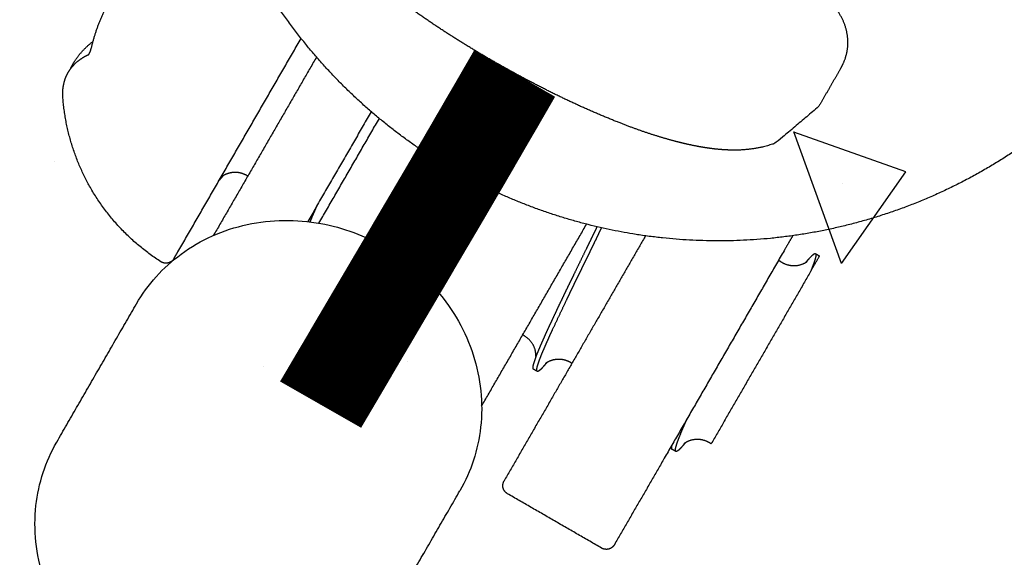
# Model space of a CAD drawing. Extents: x 0 to 66357, y -11663 to 14850.
# Drawn here: x 5357 to 5463, y 6004 to 6062 of the extents above; entities that cross this region are included whole.
import ezdxf

# ---------------------------------------------------------------- set-up
doc = ezdxf.new("R2010")
doc.units = 0
doc.header["$MEASUREMENT"] = 0
doc.linetypes.add('CENTER2', pattern=[28.575, 19.05, -3.175, 3.175, -3.175])
doc.linetypes.add('PHANTOM', pattern=[2.5, 1.25, -0.25, 0.25, -0.25, 0.25, -0.25])
doc.layers.get('0').update_dxf_attribs({"linetype": 'CONTINUOUS'})
doc.layers.get('DEFPOINTS').update_dxf_attribs({"linetype": 'CONTINUOUS'})
for name, color, linetype in [('CENTER', 1, 'CENTER2'), ('G_DIM1', 7, 'CONTINUOUS'), ('G_safety area', 3, 'CONTINUOUS'), ('G_로프', 150, 'CONTINUOUS'), ('G_콘크리트', 6, 'CONTINUOUS')]:
    doc.layers.add(name, color=color, linetype=linetype)
doc.styles.add('GSWeb(맑은고딕)', font='malgun.ttf')
doc.dimstyles.new('GSWeb A3 50', dxfattribs={"dimscale": 50, "dimtxt": 1.8, "dimasz": 1, "dimexe": 1, "dimexo": 0.5, "dimgap": 0.5, "dimtad": 1, "dimdec": 0, "dimdsep": 46, "dimlunit": 6, "dimtxsty": 'GSWeb(맑은고딕)', "dimblk": 'OBLIQUE', "dimcen": 0.09, "dimdle": 0.5, "dimclrd": 4, "dimclre": 4, "dimclrt": 3, "dimadec": 0, "dimazin": 2, "dimtfac": 1, "dimtdec": 0, "dimtix": 1, "dimtmove": 0, "dimatfit": 3, "dimldrblk": 'OBLIQUE', "dimfxl": 0.18, "dimtolj": 1, "dimtzin": 0, "dimarcsym": 0})

# ---------------------------------------------------------------- blocks, each defined once
blk = doc.blocks.new('_Oblique')
at = {"color": 0, "linetype": 'ByBlock', "lineweight": -2}
blk.add_line((-0.5, -0.5), (0.5, 0.5), dxfattribs=at)
blk = doc.blocks.new('*D462')
at = {"layer": 'DEFPOINTS', "color": 0}
for p in [(3516.91, 7377.57), (9116.91, 7377.57), (3516.91, 4010.33)]:
    blk.add_point(p, dxfattribs=at)
at = {"layer": 'G_DIM1', "color": 4, "lineweight": -2}
for p, q in [((3516.91, 7352.57), (3516.91, 3960.33)), ((9116.91, 7352.57), (9116.91, 3960.33)), ((9141.91, 4010.33), (3491.91, 4010.33))]:
    blk.add_line(p, q, dxfattribs=at)
at = {"layer": 'G_DIM1', "color": 4, "linetype": 'ByBlock', "lineweight": -2, "xscale": 50, "yscale": 50, "zscale": 50, "rotation": 180}
blk.add_blockref('_Oblique', (3516.91, 4010.33), dxfattribs=at)
at = {"layer": 'G_DIM1', "color": 4, "linetype": 'ByBlock', "lineweight": -2, "xscale": 50, "yscale": 50, "zscale": 50}
blk.add_blockref('_Oblique', (9116.91, 4010.33), dxfattribs=at)
at = {"layer": 'G_DIM1', "color": 3, "insert": (6316.91, 4089.38), "char_height": 90, "attachment_point": 5, "style": 'GSWeb(맑은고딕)'}
blk.add_mtext('\\A1;5,600', dxfattribs=at)
blk = doc.blocks.new('*D463')
at = {"layer": 'DEFPOINTS', "color": 0}
for p in [(4216.91, 7627.57), (8416.91, 7627.57), (4216.91, 4206.78)]:
    blk.add_point(p, dxfattribs=at)
at = {"layer": 'G_DIM1', "color": 4, "lineweight": -2}
for p, q in [((4216.91, 7602.57), (4216.91, 4156.78)), ((8416.91, 7602.57), (8416.91, 4156.78)), ((8441.91, 4206.78), (4191.91, 4206.78))]:
    blk.add_line(p, q, dxfattribs=at)
at = {"layer": 'G_DIM1', "color": 4, "linetype": 'ByBlock', "lineweight": -2, "xscale": 50, "yscale": 50, "zscale": 50, "rotation": 180}
blk.add_blockref('_Oblique', (4216.91, 4206.78), dxfattribs=at)
at = {"layer": 'G_DIM1', "color": 4, "linetype": 'ByBlock', "lineweight": -2, "xscale": 50, "yscale": 50, "zscale": 50}
blk.add_blockref('_Oblique', (8416.91, 4206.78), dxfattribs=at)
at = {"layer": 'G_DIM1', "color": 3, "insert": (6316.91, 4285.82), "char_height": 90, "attachment_point": 5, "style": 'GSWeb(맑은고딕)'}
blk.add_mtext('\\A1;4,200', dxfattribs=at)
blk = doc.blocks.new('*D464')
at = {"layer": 'DEFPOINTS', "color": 0}
for p in [(5116.91, 7627.57), (7516.91, 7627.57), (5116.91, 4623.71)]:
    blk.add_point(p, dxfattribs=at)
at = {"layer": 'G_DIM1', "color": 4, "lineweight": -2}
for p, q in [((5116.91, 7602.57), (5116.91, 4573.71)), ((7516.91, 7602.57), (7516.91, 4573.71)), ((7541.91, 4623.71), (5091.91, 4623.71))]:
    blk.add_line(p, q, dxfattribs=at)
at = {"layer": 'G_DIM1', "color": 4, "linetype": 'ByBlock', "lineweight": -2, "xscale": 50, "yscale": 50, "zscale": 50, "rotation": 180}
blk.add_blockref('_Oblique', (5116.91, 4623.71), dxfattribs=at)
at = {"layer": 'G_DIM1', "color": 4, "linetype": 'ByBlock', "lineweight": -2, "xscale": 50, "yscale": 50, "zscale": 50}
blk.add_blockref('_Oblique', (7516.91, 4623.71), dxfattribs=at)
at = {"layer": 'G_DIM1', "color": 3, "insert": (6316.91, 4702.75), "char_height": 90, "attachment_point": 5, "style": 'GSWeb(맑은고딕)'}
blk.add_mtext('\\A1;2,400', dxfattribs=at)
blk = doc.blocks.new('*D465')
at = {"layer": 'DEFPOINTS', "color": 0}
for p in [(5016.91, 7627.57), (7616.91, 7627.57), (7616.91, 4413.57)]:
    blk.add_point(p, dxfattribs=at)
at = {"layer": 'G_DIM1', "color": 4, "lineweight": -2}
for p, q in [((5016.91, 7602.57), (5016.91, 4363.57)), ((7616.91, 7602.57), (7616.91, 4363.57)), ((4991.91, 4413.57), (7641.91, 4413.57))]:
    blk.add_line(p, q, dxfattribs=at)
at = {"layer": 'G_DIM1', "color": 4, "linetype": 'ByBlock', "lineweight": -2, "xscale": 50, "yscale": 50, "zscale": 50, "rotation": 180}
blk.add_blockref('_Oblique', (5016.91, 4413.57), dxfattribs=at)
at = {"layer": 'G_DIM1', "color": 4, "linetype": 'ByBlock', "lineweight": -2, "xscale": 50, "yscale": 50, "zscale": 50}
blk.add_blockref('_Oblique', (7616.91, 4413.57), dxfattribs=at)
at = {"layer": 'G_DIM1', "color": 3, "insert": (6316.91, 4492.61), "char_height": 90, "attachment_point": 5, "style": 'GSWeb(맑은고딕)'}
blk.add_mtext('\\A1;2,600', dxfattribs=at)

msp = doc.modelspace()

# ---------------------------------------------------------------- hatches: boundary and pattern name
at = {"layer": 'G_콘크리트'}
h = msp.add_hatch(dxfattribs=at)
h.set_pattern_fill('AR-CONC', color=8, scale=20, angle=60, style=0)
h.set_pattern_definition([(110, (-16400.13, -10510.02), (82.595, 117.9579), [15, -165]), (55, (-16400.13, -10510.02), (-144.1586, 51.1868), [12, -132]), (160.4514, (-16393.24, -10500.2), (-61.5635, 169.1447), [12.74804, -140.2284]), (106.1842, (-16434.77, -10490.02), (135.3928, 168.2997), [22.5, -247.5]), (156.6356, (-16423.48, -10476), (-75.2559, 259.3001), [19.122, -210.3426]), (51.1842, (-16434.77, -10490.02), (-75.2561, 259.3), [18, -198]), (81, (-16416.11, -10477.7), (129.42634, 63.12545), [15, -165]), (26, (-16416.11, -10477.7), (-101.26814, 114.65846), [12, -132]), (131.4514, (-16405.32, -10472.44), (28.15834, 177.7839), [12.74804, -140.2284]), (97.5, (-16400.127, -10510.024), (-56.44292, 35.39553), [0, -130.4, 0, -134, 0, -132.5]), (67.5, (-16400.13, -10510.024), (-42.00716, 85.00615), [0, -76.4, 0, -127.4, 0, -50.5]), (27.5, (-16422.427, -10548.65), (57.28886, 90.20527), [0, -50, 0, -156, 0, -207]), (17.5, (-16432.43, -10565.97), (40.97993, 111.0213), [0, -65, 0, -103.6, 0, -147])])
h.paths.add_polyline_path([(5000.63, 5154.37), (5130.53, 5079.37), (5930.53, 6465.01), (5497.52, 6715.01), (4697.52, 5329.37), (4827.42, 5254.37), (4827.42, 5254.37), (5000.63, 5154.37)])
h.paths.add_polyline_path([(5350.63, 5760.58), (5050.63, 5240.97), (4877.42, 5340.97), (5177.42, 5860.58)], flags=17)
h.paths.add_polyline_path([(5415.84, 6187.54), (5489.66, 6315.4), (5430.77, 6349.4), (5555.77, 6565.9), (5772.28, 6440.9), (5647.28, 6224.4), (5588.39, 6258.4), (5514.57, 6130.54, -1)], flags=16)
h.paths.add_polyline_path([(5478, 6371.2, -1), (5465.5, 6349.55, -1)], flags=0)
h.paths.add_polyline_path([(5642.55, 6276.2, -1), (5630.05, 6254.55, -1)], flags=0)
h.paths.add_polyline_path([(5569.78, 6370.17), (5607.28, 6435.12), (5615.08, 6430.62), (5577.58, 6365.67)], flags=0)
h.paths.add_polyline_path([(5587.97, 6359.67), (5625.47, 6424.62), (5633.26, 6420.12), (5595.76, 6355.17)], flags=0)
h.paths.add_polyline_path([(5573, 6535.75, -1), (5560.5, 6514.1, -1)], flags=0)
h.paths.add_polyline_path([(5737.55, 6440.75, -1), (5725.05, 6419.1, -1)], flags=0)

# ---------------------------------------------------------------- linework, layer by layer
for points, degree in [([(4697.52, 5329.37), (5072.74, 5979.27), (5447.96, 6629.17)], 2), ([(5877.76, 6373.6), (5504.14, 5726.48), (5130.53, 5079.37)], 2), ([(5374.11, 6036.76), (5380.7, 6048.18), (5387.3, 6059.6)], 2), ([(5388.95, 6057.6), (5383.44, 6048.05), (5377.92, 6038.51)], 2), ([(5445.12, 6056.42), (5443.93, 6054.36), (5442.73, 6052.29)], 2), ([(5394.81, 6051.75), (5391.41, 6045.87), (5388.01, 6039.98)], 2), ([(5389.21, 6039.81), (5392.44, 6045.42), (5395.68, 6051.02)], 2), ([(5406.64, 6020.24), (5412.26, 6029.97), (5417.88, 6039.71)], 2), ([(5424.19, 6038.46), (5419.29, 6029.97), (5414.38, 6021.47)], 2), ([(5439.96, 6038.47), (5439.54, 6037.75), (5439.13, 6037.04)], 2), ([(5374.04, 6036.64), (5374.05, 6036.67), (5374.07, 6036.69)], 2), ([(5374.07, 6036.7), (5374.09, 6036.73), (5374.11, 6036.76)], 2), ([(5374.07, 6036.69), (5374.07, 6036.69), (5374.07, 6036.7)], 2), ([(5439.13, 6037.04), (5432.66, 6025.84), (5426.2, 6014.65)], 2), ([(5373.69, 6036.04), (5373.71, 6036.06), (5373.72, 6036.09)], 2), ([(5373.69, 6036.04), (5373.69, 6036.04), (5373.69, 6036.04)], 2), ([(5373.69, 6036.03), (5373.69, 6036.04), (5373.69, 6036.04)], 2), ([(5373.69, 6036.03), (5373.69, 6036.03), (5373.69, 6036.03)], 2), ([(5373.72, 6036.09), (5373.73, 6036.1), (5373.73, 6036.11)], 2), ([(5373.73, 6036.11), (5373.74, 6036.12), (5373.74, 6036.13)], 2), ([(5373.73, 6036.11), (5373.73, 6036.11), (5373.73, 6036.11)], 2), ([(5373.74, 6036.13), (5373.76, 6036.15), (5373.77, 6036.18)], 2), ([(5373.74, 6036.13), (5373.74, 6036.13), (5373.74, 6036.13)], 2), ([(5373.77, 6036.18), (5373.78, 6036.19), (5373.79, 6036.21)], 2), ([(5373.77, 6036.18), (5373.77, 6036.18), (5373.77, 6036.18)], 2), ([(5373.79, 6036.21), (5373.81, 6036.24), (5373.83, 6036.27)], 2), ([(5373.79, 6036.21), (5373.79, 6036.21), (5373.79, 6036.21)], 2), ([(5373.83, 6036.27), (5373.84, 6036.29), (5373.85, 6036.31)], 2), ([(5373.83, 6036.27), (5373.83, 6036.27), (5373.83, 6036.27)], 2), ([(5373.85, 6036.31), (5373.86, 6036.33), (5373.87, 6036.35)], 2), ([(5373.85, 6036.31), (5373.85, 6036.31), (5373.85, 6036.31)], 2), ([(5373.87, 6036.35), (5373.88, 6036.37), (5373.89, 6036.39)], 2), ([(5373.87, 6036.35), (5373.87, 6036.35), (5373.87, 6036.35)], 2), ([(5373.89, 6036.39), (5373.89, 6036.39), (5373.9, 6036.39)], 2), ([(5373.9, 6036.39), (5373.91, 6036.41), (5373.92, 6036.43)], 2), ([(5373.92, 6036.43), (5373.93, 6036.46), (5373.95, 6036.48)], 2), ([(5373.92, 6036.43), (5373.92, 6036.43), (5373.92, 6036.43)], 2), ([(5373.95, 6036.48), (5373.96, 6036.51), (5373.98, 6036.53)], 2), ([(5373.95, 6036.48), (5373.95, 6036.48), (5373.95, 6036.48)], 2), ([(5373.98, 6036.53), (5373.99, 6036.56), (5374.01, 6036.58)], 2), ([(5373.98, 6036.53), (5373.98, 6036.53), (5373.98, 6036.53)], 2), ([(5374.01, 6036.58), (5374.02, 6036.61), (5374.04, 6036.64)], 2), ([(5374.01, 6036.58), (5374.01, 6036.58), (5374.01, 6036.58)], 2), ([(5374.04, 6036.64), (5374.04, 6036.64), (5374.04, 6036.64)], 2), ([(5441.87, 6034.64), (5442.35, 6035.47), (5442.83, 6036.3)], 2), ([(5442.4, 6036.55), (5442.61, 6036.43), (5442.82, 6036.31)], 2), ([(5442.83, 6036.3), (5442.83, 6036.3), (5442.83, 6036.31), (5442.82, 6036.31)], 3), ([(5441.87, 6034.64), (5436.54, 6025.41), (5431.22, 6016.19)], 2), ([(5361.13, 6016.39), (5365.39, 6023.78), (5369.66, 6031.17)], 2), ([(5369.66, 6031.17), (5369.66, 6031.17), (5369.66, 6031.17)], 2), ([(5412.57, 6023.96), (5412.36, 6024.08), (5412.16, 6024.2)], 2), ([(5414.38, 6021.47), (5411.71, 6016.84), (5409.04, 6012.22)], 2), ([(5427.44, 6015.38), (5427.22, 6015.5), (5427.01, 6015.62)], 2), ([(5426.2, 6014.65), (5423.53, 6010.02), (5420.86, 6005.4)], 2), ([(5395.77, 5996.39), (5400.04, 6003.78), (5404.31, 6011.17)], 2), ([(5419.49, 6005.03), (5414.45, 6007.94), (5409.41, 6010.85)], 2)]:
    msp.add_open_spline(points, degree=degree)
for points, weights, degree, knots in [([(5403.54, 6045.55), (5394.34, 6050.86), (5387.67, 6059.13), (5380.34, 6068.22), (5377.17, 6079.47), (5373.94, 6090.94), (5375.58, 6102.75), (5377.11, 6113.78), (5382.67, 6123.42)], [1, 0.983087598842, 1, 0.979631607917, 1, 0.978819881724, 1, 0.981459307621, 1], 2, [0, 0, 0, 20.995994, 20.995994, 44.044253, 44.044253, 67.548891, 67.548891, 89.535391, 89.535391, 89.535391]), ([(5442.73, 6052.29), (5441.2, 6050.99), (5439.67, 6049.7), (5438.14, 6048.4), (5437.69, 6048.23), (5437.22, 6048.08), (5436.74, 6047.97), (5435.73, 6047.73), (5434.74, 6047.64), (5433.78, 6047.63), (5433.12, 6047.63), (5432.46, 6047.67), (5431.15, 6047.8), (5430.5, 6047.9), (5429.84, 6048.02), (5428.52, 6048.27), (5427.16, 6048.61), (5425.71, 6049.05), (5424.29, 6049.48), (5422.82, 6050), (5421.28, 6050.61), (5419.72, 6051.22), (5418.19, 6051.88), (5416.67, 6052.58), (5415.13, 6053.29), (5413.61, 6054.04), (5412.11, 6054.82), (5410.65, 6055.58), (5409.21, 6056.38), (5407.78, 6057.2), (5406.36, 6058.02), (5404.95, 6058.87), (5403.57, 6059.75), (5402.13, 6060.66), (5400.72, 6061.61), (5399.34, 6062.59), (5397.97, 6063.55), (5396.64, 6064.55), (5395.33, 6065.59), (5394.04, 6066.62), (5392.85, 6067.64), (5391.77, 6068.65), (5390.66, 6069.68), (5389.68, 6070.69), (5388.81, 6071.71), (5388.37, 6072.22), (5387.96, 6072.74), (5387.19, 6073.8), (5386.83, 6074.35), (5386.5, 6074.93), (5386.02, 6075.76), (5385.61, 6076.67), (5385.31, 6077.66), (5385.17, 6078.13), (5385.06, 6078.61), (5384.99, 6079.09), (5384.85, 6079.98), (5384.83, 6080.92), (5385.13, 6082.97), (5385.49, 6084.03), (5386.06, 6085.01)], [1, 1, 1, 1, 0.998381347309, 0.998381347309, 1, 1, 1, 1, 1, 1, 1, 1, 1, 1, 1, 1, 1, 1, 1, 0.999713541989, 0.999713541989, 1, 0.999804490862, 0.999804490862, 1, 0.999847995339, 0.999847995339, 1, 0.999848028114, 0.999848028114, 1, 0.999804461711, 0.999804461711, 1, 0.999713587612, 0.999713587612, 1, 1, 1, 1, 1, 1, 1, 1, 1, 1, 1, 1, 1, 1, 1, 0.998381826921, 0.998381826921, 1, 1, 1, 1, 1, 1], 3, [0, 0, 0, 0, 1, 1, 1, 2.470578, 2.470578, 2.470578, 6.86232, 6.86232, 6.86232, 9.875584, 9.875584, 12.805747, 12.805747, 12.805747, 18.620571, 18.620571, 18.620571, 24.320517, 24.320517, 24.320517, 29.329975, 29.329975, 29.329975, 34.420018, 34.420018, 34.420018, 39.352223, 39.352223, 39.352223, 44.284537, 44.284537, 44.284537, 49.374366, 49.374366, 49.374366, 54.383894, 54.383894, 54.383894, 60.083803, 60.083803, 60.083803, 65.898659, 65.898659, 65.898659, 68.828733, 68.828733, 71.842027, 71.842027, 71.842027, 76.234091, 76.234091, 76.234091, 77.704494, 77.704494, 77.704494, 81.306238, 81.306238, 85.339331, 85.339331, 85.339331, 85.339331]), ([(5364.85, 6058.61), (5365.51, 6061.41), (5366.95, 6063.91), (5368.39, 6066.4), (5370.48, 6068.37)], [1, 0.989417734431, 1, 0.989417734433, 1], 2, [0, 0, 0, 5.714844, 5.714844, 11.429687, 11.429687, 11.429687]), ([(5481.4, 6066.42), (5475.84, 6056.78), (5467.05, 6049.94), (5457.64, 6042.62), (5446.09, 6039.68), (5434.77, 6036.8), (5423.22, 6038.6), (5412.73, 6040.25), (5403.54, 6045.55)], [1, 0.981459307621, 1, 0.978819881724, 1, 0.979631607917, 1, 0.983087598842, 1], 2, [0, 0, 0, 21.9865, 21.9865, 45.491137, 45.491137, 68.539397, 68.539397, 89.535391, 89.535391, 89.535391]), ([(5445.12, 6056.42), (5445.34, 6056.81), (5445.69, 6057.6), (5445.91, 6058.88), (5445.82, 6060.14), (5445.47, 6061.35), (5444.85, 6062.49), (5443.99, 6063.52), (5442.9, 6064.41), (5442.07, 6064.87), (5441.62, 6065.07), (5440.33, 6065.64), (5438.93, 6065.89), (5437.52, 6065.8), (5437.33, 6065.78), (5437.13, 6065.76), (5436.94, 6065.74), (5435.5, 6065.55), (5434.17, 6064.99), (5433.11, 6064.15), (5432.92, 6063.99), (5432.74, 6063.83), (5432.57, 6063.66), (5432.47, 6063.56), (5432.37, 6063.45), (5432.27, 6063.34), (5432.08, 6063.12), (5431.9, 6062.89), (5431.74, 6062.65)], [1, 1, 1, 1, 1, 1, 1, 1, 1, 1, 1, 0.980743477352, 0.980743477352, 1, 0.99961279944, 0.99961279944, 1, 1, 1, 1, 0.999030493104, 0.999030493104, 1, 0.999608445849, 0.999608445849, 1, 0.998347846179, 0.998347846179, 1], 3, [0, 0, 0, 0, 1.324123, 2.594215, 3.840461, 5.093143, 6.374347, 7.704576, 9.097657, 10.559578, 10.559578, 10.559578, 14.766345, 14.766345, 14.766345, 15.350921, 15.350921, 15.350921, 19.715991, 19.715991, 19.715991, 20.44073, 20.44073, 20.44073, 20.883956, 20.883956, 20.883956, 21.757137, 21.757137, 21.757137, 21.757137]), ([(5362.62, 6056.36), (5362.71, 6056.56), (5362.81, 6056.75), (5362.92, 6056.93), (5363.44, 6057.83), (5364.15, 6058.62), (5365.01, 6059.26)], [1, 0.999365683054, 0.999365683054, 1, 1, 1, 1], 3, [0, 0, 0, 0, 0.644541, 0.644541, 0.644541, 5.533906, 5.533906, 5.533906, 5.533906]), ([(5361.79, 6053.21), (5361.75, 6053.72), (5361.77, 6054.21), (5361.97, 6055.13), (5362.13, 6055.56), (5362.36, 6055.96), (5362.56, 6056.31), (5362.82, 6056.63), (5363.46, 6057.24), (5363.85, 6057.51), (5364.28, 6057.74), (5364.37, 6057.78), (5364.45, 6057.82), (5364.54, 6057.86)], [1, 1, 1, 1, 1, 1, 1, 1, 1, 1, 1, 0.999809726357, 0.999809726357, 1], 3, [0.000317, 0.000317, 0.000317, 0.000317, 2.781291, 2.781291, 5.458972, 5.458972, 5.458972, 7.868313, 7.868313, 10.576742, 10.576742, 10.576742, 10.861634, 10.861634, 10.861634, 10.861634]), ([(5364.52, 6057.84), (5364.54, 6057.86), (5364.55, 6057.87), (5364.56, 6057.88), (5364.58, 6057.91), (5364.59, 6057.94), (5364.61, 6057.97), (5364.63, 6058.01), (5364.65, 6058.05), (5364.67, 6058.09), (5364.69, 6058.14), (5364.72, 6058.19), (5364.74, 6058.24), (5364.76, 6058.3), (5364.78, 6058.36), (5364.79, 6058.42), (5364.81, 6058.48), (5364.83, 6058.55), (5364.85, 6058.61)], [1, 0.998641838616, 0.998641838616, 1, 0.999051176064, 0.999051176064, 1, 0.999343270559, 0.999343270559, 1, 0.999528162548, 0.999528162548, 1, 0.999646580637, 0.999646580637, 1, 0.999723888029, 0.999723888029, 1], 3, [0.3552414, 0.3552414, 0.3552414, 0.3552414, 0.4101259, 0.4101259, 0.4101259, 0.5196558, 0.5196558, 0.5196558, 0.6733735, 0.6733735, 0.6733735, 0.8608048, 0.8608048, 0.8608048, 1.0717639, 1.0717639, 1.0717639, 1.2966406, 1.2966406, 1.2966406, 1.2966406]), ([(5389.39, 6020.39), (5392.6, 6025.84), (5395.81, 6031.29), (5399.02, 6036.73), (5402.23, 6042.18), (5403.61, 6044.52), (5405.59, 6047.93), (5407.85, 6051.83), (5410.18, 6055.85)], [1, 1, 1, 1, 1, 0.988045746722, 0.978494351361, 0.971345813918, 0.966600134392], 4, [-162.197256, -162.197256, -162.197256, -162.197256, -162.197256, -107.965715, -107.965715, -107.965715, -107.965715, -95.877778, -95.877778, -95.877778, -95.877778, -95.877778]), ([(5372.28, 6035.69), (5367.54, 6038.72), (5364.74, 6043.61), (5362.19, 6048.08), (5361.79, 6053.21)], [1, 0.971117988506, 1, 0.975707501791, 1], 2, [0, 0, 0, 11.042863, 11.042863, 21.166494, 21.166494, 21.166494]), ([(5381.59, 6044.85), (5381.24, 6045.07), (5380.85, 6045.2), (5380.45, 6045.24), (5380.13, 6045.27), (5379.82, 6045.23), (5379.51, 6045.14), (5379.37, 6045.1), (5379.24, 6045.05), (5379.11, 6044.98), (5378.91, 6044.87), (5378.82, 6044.8), (5378.79, 6044.77), (5378.78, 6044.76), (5378.77, 6044.76), (5378.77, 6044.75)], [1, 0.98086495537, 0.98086495537, 1, 0.988214434484, 0.988214434484, 1, 0.997006036522, 0.997006036522, 1, 1, 1, 1, 1, 1, 1], 3, [0, 0, 0, 0, 1.218118, 1.218118, 1.218118, 2.162872, 2.162872, 2.162872, 2.601634, 2.601634, 2.601634, 3.790482, 3.790482, 3.790482, 4.177773, 4.177773, 4.177773, 4.177773]), ([(5378.93, 6044.88), (5378.81, 6044.73), (5378.68, 6044.58), (5378.55, 6044.43), (5378.54, 6044.41), (5378.52, 6044.4), (5378.51, 6044.39)], [1, 0.999787429918, 0.999787429918, 1, 1, 1, 1], 3, [0, 0, 0, 0, 0.5912329, 0.5912329, 0.5912329, 0.7651845, 0.7651845, 0.7651845, 0.7651845]), ([(5388.27, 6039.95), (5388.34, 6040.12), (5388.41, 6040.29), (5388.59, 6040.73), (5388.78, 6041.16), (5388.93, 6041.49), (5389.08, 6041.82)], [1, 0.999982144696, 1, 0.999952095038, 1, 0.999988636756, 1], 2, [0, 0, 0, 0.368428, 0.368428, 1.312963, 1.312963, 2.041858, 2.041858, 2.041858]), ([(5418.99, 6039.43), (5418.89, 6039.22), (5418.79, 6039), (5418.68, 6038.79), (5418.46, 6038.32), (5418.23, 6037.85), (5418, 6037.38), (5417.6, 6036.57), (5417.2, 6035.75), (5416.81, 6034.93), (5416.74, 6034.8), (5416.68, 6034.66), (5416.61, 6034.53), (5416.38, 6034.06), (5416.16, 6033.59), (5415.93, 6033.13), (5415.71, 6032.68), (5415.49, 6032.22), (5415.28, 6031.77), (5415.07, 6031.34), (5414.86, 6030.91), (5414.66, 6030.48), (5414.47, 6030.07), (5414.28, 6029.67), (5414.09, 6029.26), (5413.91, 6028.89), (5413.74, 6028.52), (5413.57, 6028.15), (5413.42, 6027.81), (5413.27, 6027.48), (5413.12, 6027.14), (5412.99, 6026.85), (5412.87, 6026.56), (5412.75, 6026.27), (5412.64, 6026.03), (5412.55, 6025.78), (5412.45, 6025.54), (5412.38, 6025.35), (5412.31, 6025.15), (5412.25, 6024.96), (5412.2, 6024.82), (5412.16, 6024.68), (5412.13, 6024.54), (5412.11, 6024.42), (5412.1, 6024.34), (5412.11, 6024.28), (5412.12, 6024.24), (5412.13, 6024.21), (5412.16, 6024.2)], [1, 1, 1, 1, 1, 1, 1, 1, 1, 1, 1, 1, 1, 1, 1, 1, 0.999999253407, 0.999999253407, 1, 0.999998310194, 0.999998310194, 1, 0.99999654878, 0.99999654878, 1, 0.999993071322, 0.999993071322, 1, 0.999985765281, 0.999985765281, 1, 0.99996890326, 0.99996890326, 1, 0.9999225321, 0.9999225321, 1, 0.999766311586, 0.999766311586, 1, 0.998979911306, 0.998979911306, 1, 1, 1, 1, 1, 1, 1], 3, [55.973508, 55.973508, 55.973508, 55.973508, 56.715126, 56.715126, 56.715126, 58.304632, 58.304632, 58.304632, 61.035537, 61.035537, 61.035537, 61.486849, 61.486849, 61.486849, 63.076014, 63.076014, 63.076014, 64.583164, 64.583164, 64.583164, 66.020182, 66.020182, 66.020182, 67.361808, 67.361808, 67.361808, 68.591296, 68.591296, 68.591296, 69.690411, 69.690411, 69.690411, 70.639071, 70.639071, 70.639071, 71.428915, 71.428915, 71.428915, 72.044464, 72.044464, 72.044464, 72.482078, 72.482078, 72.482078, 74.071513, 74.071513, 74.071513, 75.18671, 75.18671, 75.18671, 75.18671]), ([(5412.7, 6023.96), (5412.61, 6023.92), (5412.56, 6023.94), (5412.54, 6024.03), (5412.53, 6024.08), (5412.54, 6024.17), (5412.56, 6024.28), (5412.59, 6024.42), (5412.62, 6024.56), (5412.67, 6024.69), (5412.73, 6024.89), (5412.8, 6025.08), (5412.87, 6025.27), (5412.97, 6025.52), (5413.06, 6025.76), (5413.16, 6026), (5413.29, 6026.29), (5413.41, 6026.58), (5413.54, 6026.87), (5413.68, 6027.2), (5413.83, 6027.53), (5413.98, 6027.87), (5414.15, 6028.24), (5414.33, 6028.61), (5414.5, 6028.98), (5414.69, 6029.38), (5414.88, 6029.79), (5415.07, 6030.19), (5415.49, 6031.07), (5415.91, 6031.96), (5416.34, 6032.84), (5416.56, 6033.3), (5416.79, 6033.77), (5417.02, 6034.24), (5417.09, 6034.39), (5417.16, 6034.54), (5417.24, 6034.69), (5417.39, 6035.01), (5417.55, 6035.34), (5417.71, 6035.66), (5417.94, 6036.14), (5418.18, 6036.61), (5418.41, 6037.09), (5418.64, 6037.56), (5418.87, 6038.03), (5419.09, 6038.49), (5419.22, 6038.77), (5419.36, 6039.05), (5419.49, 6039.32)], [1, 1, 1, 1, 1, 1, 1, 0.99892536658, 0.99892536658, 1, 0.999756408338, 0.999756408338, 1, 0.999920432992, 0.999920432992, 1, 0.999968063359, 0.999968063359, 1, 0.999985443669, 0.999985443669, 1, 0.999992923986, 0.999992923986, 1, 0.999996474964, 0.999996474964, 1, 0.999995279095, 0.999995279095, 1, 1, 1, 1, 1, 1, 1, 1, 1, 1, 1, 1, 1, 1, 1, 1, 1, 1, 1], 3, [0, 0, 0, 0, 2.362037, 2.362037, 2.362037, 3.951538, 3.951538, 3.951538, 4.383304, 4.383304, 4.383304, 4.994581, 4.994581, 4.994581, 5.778088, 5.778088, 5.778088, 6.722623, 6.722623, 6.722623, 7.817046, 7.817046, 7.817046, 9.042611, 9.042611, 9.042611, 10.380944, 10.380944, 10.380944, 13.318949, 13.318949, 13.318949, 14.909366, 14.909366, 14.909366, 15.410206, 15.410206, 15.410206, 16.49844, 16.49844, 16.49844, 18.087156, 18.087156, 18.087156, 19.676426, 19.676426, 19.676426, 20.624187, 20.624187, 20.624187, 20.624187]), ([(5373.69, 6036.03), (5373.47, 6035.66), (5373.06, 6035.56), (5372.64, 6035.46), (5372.28, 6035.69)], [1, 0.91945277849, 1, 0.91945277849, 1], 2, [0, 0, 0, 0.808223, 0.808223, 1.616446, 1.616446, 1.616446]), ([(5439.01, 6035.51), (5439.61, 6035.23), (5440.27, 6035.19), (5440.89, 6035.4), (5440.95, 6035.42), (5441.02, 6035.44), (5441.08, 6035.47), (5441.27, 6035.55), (5441.38, 6035.63), (5441.52, 6035.73), (5441.54, 6035.75), (5441.55, 6035.76)], [1, 0.951307347184, 0.951307347184, 1, 0.999381737789, 0.999381737789, 1, 1, 1, 1, 1, 1], 3, [0, 0, 0, 0, 1.976013, 1.976013, 1.976013, 2.182591, 2.182591, 2.182591, 3.124147, 3.124147, 3.929105, 3.929105, 3.929105, 3.929105]), ([(5441.39, 6035.64), (5441.49, 6035.77), (5441.6, 6035.89), (5441.71, 6036.01), (5441.81, 6036.13), (5441.92, 6036.25), (5442.04, 6036.36), (5442.13, 6036.44), (5442.21, 6036.5), (5442.27, 6036.54), (5442.37, 6036.59), (5442.43, 6036.56), (5442.44, 6036.45), (5442.44, 6036.43), (5442.44, 6036.41), (5442.44, 6036.39), (5442.44, 6036.31), (5442.42, 6036.2), (5442.38, 6036.07), (5442.34, 6035.91), (5442.29, 6035.74), (5442.23, 6035.58), (5442.16, 6035.37), (5442.08, 6035.15), (5441.99, 6034.94), (5441.95, 6034.84), (5441.91, 6034.74), (5441.87, 6034.64)], [1, 0.999872931871, 0.999872931871, 1, 0.999272286373, 0.999272286373, 1, 1, 1, 1, 1, 1, 1, 0.998568190848, 0.998568190848, 1, 1, 1, 1, 0.999463547158, 0.999463547158, 1, 0.999853530518, 0.999853530518, 1, 1, 1, 1], 3, [0, 0, 0, 0, 0.493968, 0.493968, 0.493968, 0.96748, 0.96748, 0.96748, 2.556986, 2.556986, 2.556986, 5.287892, 5.287892, 5.287892, 5.349436, 5.349436, 5.349436, 6.938601, 6.938601, 6.938601, 7.447204, 7.447204, 7.447204, 8.133576, 8.133576, 8.133576, 8.776926, 8.776926, 8.776926, 8.776926]), ([(5412.45, 6025.53), (5412.46, 6025.82), (5412.4, 6026.1), (5412.39, 6026.16), (5412.38, 6026.22), (5412.13, 6027.15), (5411.32, 6027.68), (5411.18, 6027.77), (5411.03, 6027.85)], [1, 0.991408737967, 1, 0.999687097124, 1, 0.933014062402, 1, 0.997871354108, 1], 2, [0, 0, 0, 0.576125, 0.576125, 0.696336, 0.696336, 2.546536, 2.546536, 2.878028, 2.878028, 2.878028]), ([(5416.31, 6024.8), (5415.98, 6025.02), (5415.62, 6025.16), (5415.23, 6025.22), (5415.15, 6025.23), (5415.01, 6025.24), (5414.71, 6025.24), (5414.34, 6025.19), (5413.92, 6025.06), (5413.67, 6024.92), (5413.56, 6024.85), (5413.54, 6024.84), (5413.53, 6024.83), (5413.51, 6024.81), (5413.5, 6024.8), (5413.49, 6024.8), (5413.47, 6024.78), (5413.45, 6024.76), (5413.43, 6024.75)], [1, 0.982421910594, 0.982421910594, 1, 1, 1, 1, 1, 1, 1, 1, 1, 1, 1, 1, 1, 0.999398541751, 0.999398541751, 1], 3, [0, 0, 0, 0, 1.167571, 1.167571, 1.167571, 1.388385, 1.605191, 2.052438, 2.517668, 2.918468, 2.918468, 2.918468, 3.055967, 3.055967, 3.201614, 3.201614, 3.201614, 3.284452, 3.284452, 3.284452, 3.284452]), ([(5413.59, 6024.87), (5413.54, 6024.8), (5413.49, 6024.74), (5413.44, 6024.68), (5413.32, 6024.54), (5413.2, 6024.41), (5413.07, 6024.27), (5412.99, 6024.18), (5412.9, 6024.1), (5412.8, 6024.02), (5412.77, 6024), (5412.73, 6023.98), (5412.7, 6023.96)], [1, 1, 1, 1, 0.99961649223, 0.99961649223, 1, 0.9979449737, 0.9979449737, 1, 0.996636431609, 0.996636431609, 1], 3, [76.809058, 76.809058, 76.809058, 76.809058, 77.371001, 77.371001, 77.371001, 77.921044, 77.921044, 77.921044, 78.291093, 78.291093, 78.291093, 78.4128, 78.4128, 78.4128, 78.4128]), ([(5427.55, 6015.39), (5427.54, 6015.38), (5427.54, 6015.38), (5427.53, 6015.38), (5427.48, 6015.36), (5427.44, 6015.36), (5427.41, 6015.4), (5427.39, 6015.43), (5427.38, 6015.49), (5427.39, 6015.58), (5427.4, 6015.67), (5427.43, 6015.79), (5427.47, 6015.93), (5427.52, 6016.11), (5427.57, 6016.28), (5427.63, 6016.45), (5427.72, 6016.67), (5427.8, 6016.89), (5427.89, 6017.11), (5428, 6017.39), (5428.12, 6017.66), (5428.23, 6017.93), (5428.37, 6018.24), (5428.51, 6018.56), (5428.65, 6018.88), (5428.66, 6018.9), (5428.67, 6018.92), (5428.68, 6018.94)], [1, 1, 1, 1, 1, 1, 1, 1, 1, 1, 1, 1, 1, 0.999582970464, 0.999582970464, 1, 0.999879246739, 0.999879246739, 1, 0.999954773597, 0.999954773597, 1, 0.999980323375, 0.999980323375, 1, 1, 1, 1], 3, [0, 0, 0, 0, 0.135482, 0.135482, 0.135482, 1.722468, 1.722468, 1.722468, 3.312731, 3.312731, 3.312731, 4.901709, 4.901709, 4.901709, 5.441777, 5.441777, 5.441777, 6.157656, 6.157656, 6.157656, 7.039831, 7.039831, 7.039831, 8.075002, 8.075002, 8.075002, 8.173307, 8.173307, 8.173307, 8.173307]), ([(5430.68, 6016.48), (5430.15, 6016.7), (5429.57, 6016.72), (5429.02, 6016.56), (5428.94, 6016.53), (5428.86, 6016.5), (5428.78, 6016.47), (5428.61, 6016.4), (5428.5, 6016.33), (5428.35, 6016.23), (5428.32, 6016.2), (5428.3, 6016.18), (5428.29, 6016.18), (5428.28, 6016.17), (5428.28, 6016.17)], [1, 0.962190190385, 0.962190190385, 1, 0.998997128429, 0.998997128429, 1, 1, 1, 1, 1, 1, 1, 1, 1], 3, [0, 0, 0, 0, 1.696384, 1.696384, 1.696384, 1.955391, 1.955391, 1.955391, 2.75963, 2.75963, 3.424967, 3.424967, 3.424967, 3.81172, 3.81172, 3.81172, 3.81172]), ([(5427, 6016.03), (5426.98, 6015.97), (5426.97, 6015.9), (5426.96, 6015.84), (5426.96, 6015.75), (5426.96, 6015.68), (5426.98, 6015.65), (5426.99, 6015.64), (5427, 6015.63), (5427.01, 6015.62)], [1, 0.998833122929, 0.998833122929, 1, 1, 1, 1, 0.979949331967, 0.979949331967, 1], 3, [0, 0, 0, 0, 0.195656, 0.195656, 0.195656, 1.782291, 1.782291, 1.782291, 1.817652, 1.817652, 1.817652, 1.817652]), ([(5428.44, 6016.29), (5428.32, 6016.14), (5428.19, 6015.99), (5428.06, 6015.84), (5427.96, 6015.73), (5427.86, 6015.63), (5427.75, 6015.53), (5427.67, 6015.46), (5427.6, 6015.41), (5427.55, 6015.39)], [1, 0.999788120104, 0.999788120104, 1, 0.999026398303, 0.999026398303, 1, 1, 1, 1], 3, [0, 0, 0, 0, 0.588569, 0.588569, 0.588569, 1.030885, 1.030885, 1.030885, 2.48431, 2.48431, 2.48431, 2.48431]), ([(5409.41, 6010.85), (5409.24, 6010.95), (5409.12, 6011.1), (5409, 6011.26), (5408.94, 6011.46), (5408.89, 6011.65), (5408.92, 6011.86), (5408.95, 6012.05), (5409.04, 6012.22)], [1, 0.981784225696, 1, 0.97995364253, 1, 0.979948069471, 1, 0.981419149099, 1], 2, [0, 0, 0, 0.382323, 0.382323, 0.783458, 0.783458, 1.18465, 1.18465, 1.570796, 1.570796, 1.570796]), ([(5420.86, 6005.4), (5420.76, 6005.23), (5420.61, 6005.11), (5420.45, 6004.98), (5420.25, 6004.93), (5420.05, 6004.88), (5419.85, 6004.91), (5419.66, 6004.93), (5419.49, 6005.03)], [1, 0.981419149098, 1, 0.97994806947, 1, 0.979953642526, 1, 0.981784225695, 1], 2, [0, 0, 0, 0.386147, 0.386147, 0.787338, 0.787338, 1.188473, 1.188473, 1.570796, 1.570796, 1.570796])]:
    msp.add_rational_spline(points, weights, degree=degree, knots=knots)
for points, knots in [([(5369.67, 6031.18), (5370.87, 6033.25), (5372.5, 6035.07), (5374.44, 6036.5), (5376.53, 6038.03), (5378.96, 6039.12), (5381.54, 6039.67), (5384.1, 6040.22), (5386.79, 6040.25), (5389.4, 6039.78), (5391.8, 6039.34), (5394.14, 6038.48), (5396.27, 6037.25), (5398.39, 6036.02), (5400.31, 6034.43), (5401.89, 6032.57), (5403.61, 6030.54), (5404.93, 6028.19), (5405.73, 6025.71), (5406.54, 6023.2), (5406.82, 6020.55), (5406.53, 6017.97), (5406.26, 6015.57), (5405.5, 6013.25), (5404.31, 6011.17)], [0, 0, 0, 0, 7.620379, 7.620379, 7.620379, 15.816183, 15.816183, 15.816183, 23.911093, 23.911093, 23.911093, 31.319361, 31.319361, 31.319361, 38.727701, 38.727701, 38.727701, 46.82247, 46.82247, 46.82247, 55.018452, 55.018452, 55.018452, 62.645919, 62.645919, 62.645919, 62.645919]), ([(5395.77, 5996.39), (5394.57, 5994.31), (5392.94, 5992.49), (5390.99, 5991.06), (5388.91, 5989.52), (5386.47, 5988.44), (5383.89, 5987.89), (5381.34, 5987.34), (5378.65, 5987.31), (5376.03, 5987.78), (5373.63, 5988.22), (5371.29, 5989.08), (5369.16, 5990.31), (5367.04, 5991.54), (5365.12, 5993.13), (5363.55, 5994.99), (5361.83, 5997.02), (5360.51, 5999.36), (5359.71, 6001.85), (5358.9, 6004.36), (5358.62, 6007.01), (5358.9, 6009.59), (5359.17, 6011.99), (5359.93, 6014.31), (5361.12, 6016.38)], [0.000007, 0.000007, 0.000007, 0.000007, 7.627496, 7.627496, 7.627496, 15.82344, 15.82344, 15.82344, 23.918263, 23.918263, 23.918263, 31.326597, 31.326597, 31.326597, 38.734859, 38.734859, 38.734859, 46.829777, 46.829777, 46.829777, 55.025575, 55.025575, 55.025575, 62.645958, 62.645958, 62.645958, 62.645958])]:
    msp.add_open_spline(points, degree=3, knots=knots)
for points, weights in [([(5438.45, 6035.87), (5438.71, 6035.65), (5439.01, 6035.51)], [1, 0.99134250647, 1]), ([(5431.22, 6016.19), (5430.97, 6016.37), (5430.68, 6016.48)], [1, 0.992779285067, 1])]:
    msp.add_rational_spline(points, weights, degree=2)
at = {"layer": 'CENTER', "linetype": 'PHANTOM', "ltscale": 300}
for radius in [2800, 2100]:
    msp.add_circle((6316.91, 7627.57), radius, dxfattribs=at)
at = {"layer": 'G_safety area', "color": 3, "linetype": 'PHANTOM', "ltscale": 300}
for radius in [4630, 4300]:
    msp.add_circle((6316.91, 7627.57), radius, dxfattribs=at)
at = {"layer": 'G_로프', "const_width": 10}
msp.add_lwpolyline([(5389.39, 6020.39), (5389.51, 6020.6), (5389.63, 6020.8), (5389.75, 6021), (5389.87, 6021.21), (5389.99, 6021.41), (5390.11, 6021.61), (5390.23, 6021.82), (5390.35, 6022.02), (5390.47, 6022.22), (5390.59, 6022.43), (5390.71, 6022.63), (5390.83, 6022.83), (5390.95, 6023.04), (5391.07, 6023.24), (5391.19, 6023.44), (5391.31, 6023.65), (5391.43, 6023.85), (5391.55, 6024.05), (5391.67, 6024.26), (5391.79, 6024.46), (5391.91, 6024.66), (5392.03, 6024.87), (5392.15, 6025.07), (5392.27, 6025.27), (5392.39, 6025.48), (5392.51, 6025.68), (5392.63, 6025.88), (5392.74, 6026.09), (5392.86, 6026.29), (5392.98, 6026.49), (5393.1, 6026.7), (5393.22, 6026.9), (5393.34, 6027.1), (5393.46, 6027.31), (5393.58, 6027.51), (5393.7, 6027.71), (5393.82, 6027.92), (5393.94, 6028.12), (5394.06, 6028.32), (5394.18, 6028.53), (5394.3, 6028.73), (5394.42, 6028.93), (5394.54, 6029.14), (5394.66, 6029.34), (5394.78, 6029.54), (5394.9, 6029.75), (5395.02, 6029.95), (5395.14, 6030.15), (5395.26, 6030.36), (5395.38, 6030.56), (5395.5, 6030.77), (5395.62, 6030.97), (5395.74, 6031.17), (5395.86, 6031.38), (5395.98, 6031.58), (5396.1, 6031.78), (5396.22, 6031.99), (5396.34, 6032.19), (5396.46, 6032.39), (5396.58, 6032.6), (5396.7, 6032.8), (5396.82, 6033), (5396.94, 6033.21), (5397.06, 6033.41), (5397.18, 6033.61), (5397.3, 6033.82), (5397.42, 6034.02), (5397.54, 6034.22), (5397.66, 6034.43), (5397.78, 6034.63), (5397.9, 6034.83), (5398.02, 6035.04), (5398.14, 6035.24), (5398.26, 6035.44), (5398.38, 6035.65), (5398.5, 6035.85), (5398.62, 6036.05), (5398.74, 6036.26), (5398.86, 6036.46), (5398.98, 6036.66), (5399.1, 6036.87), (5399.22, 6037.07), (5399.33, 6037.27), (5399.45, 6037.48), (5399.57, 6037.68), (5399.69, 6037.88), (5399.81, 6038.09), (5399.93, 6038.29), (5400.05, 6038.49), (5400.17, 6038.7), (5400.29, 6038.9), (5400.41, 6039.1), (5400.53, 6039.31), (5400.65, 6039.51), (5400.77, 6039.71), (5400.89, 6039.92), (5401.01, 6040.12), (5401.13, 6040.32), (5401.25, 6040.53), (5401.37, 6040.73), (5401.49, 6040.93), (5401.61, 6041.14), (5401.73, 6041.34), (5401.85, 6041.54), (5401.97, 6041.75), (5402.09, 6041.95), (5402.21, 6042.15), (5402.43, 6042.53), (5402.68, 6042.95), (5402.93, 6043.38), (5403.2, 6043.84), (5403.48, 6044.32), (5403.77, 6044.82), (5404.07, 6045.33), (5404.38, 6045.86), (5404.7, 6046.4), (5405.02, 6046.96), (5405.36, 6047.54), (5405.7, 6048.12), (5406.04, 6048.72), (5406.4, 6049.33), (5406.76, 6049.95), (5407.12, 6050.58), (5407.49, 6051.21), (5407.87, 6051.86), (5408.25, 6052.51), (5408.63, 6053.17), (5409.01, 6053.83), (5409.4, 6054.5), (5410.18, 6055.85)], dxfattribs=at)

# ---------------------------------------------------------------- dimensions: what is measured, and where the dimension line sits
at = {"layer": 'G_DIM1'}
for base, p1, p2, picture, middle in [((4216.91, 4206.78), (8416.91, 7627.57), (4216.91, 7627.57), '*D463', (6316.91, 4285.82)), ((7616.91, 4413.57), (5016.91, 7627.57), (7616.91, 7627.57), '*D465', (6316.91, 4492.61)), ((5116.91, 4623.71), (7516.91, 7627.57), (5116.91, 7627.57), '*D464', (6316.91, 4702.75)), ((3516.91, 4010.33), (9116.91, 7377.57), (3516.91, 7377.57), '*D462', (6316.91, 4089.38))]:
    dim = msp.add_linear_dim(base=base, p1=p1, p2=p2, dimstyle='GSWeb A3 50', dxfattribs=at)
    dim.commit()
    dim.dimension.update_dxf_attribs({"geometry": picture, "text_midpoint": middle})

doc.saveas('drawing.dxf')
